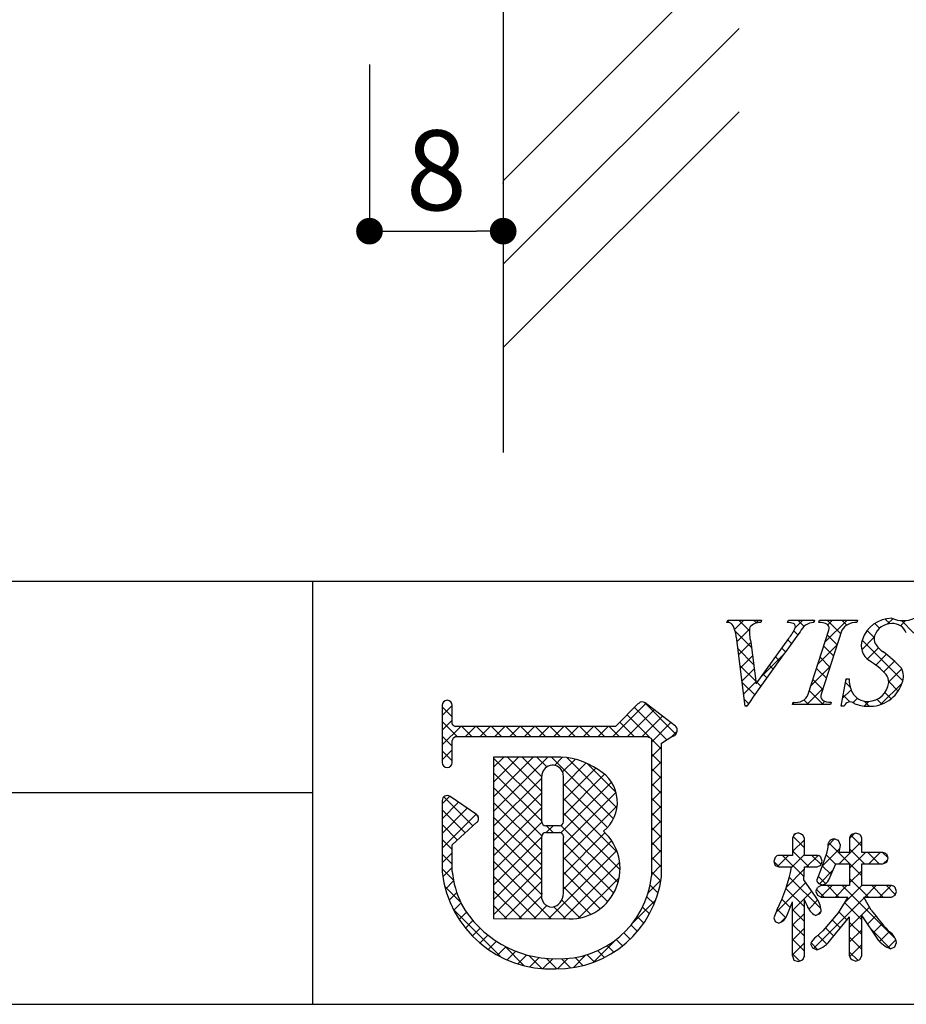
# Model space of a CAD drawing. Extents: x 290 to 570, y 1 to 193.
# Drawn here: x 476 to 502, y 1 to 31 of the extents above; entities that cross this region are included whole.
import ezdxf

# ---------------------------------------------------------------- set-up
doc = ezdxf.new("R2010")
doc.units = 0
doc.header["$MEASUREMENT"] = 0
for name, color, linetype in [('DIM', 2, 'Continuous'), ('壁', 6, 'Continuous'), ('寸法', 2, 'Continuous'), ('枠ライン', 1, 'Continuous'), ('枠文字', 4, 'Continuous'), ('枠横ライン', 9, 'Continuous')]:
    doc.layers.add(name, color=color, linetype=linetype)
doc.styles.add('角ゴ', font='txt.shx', dxfattribs={"bigfont": 'extfont.shx'})

# ---------------------------------------------------------------- blocks, each defined once
blk = doc.blocks.new('_DOT')
at = {"color": 0, "linetype": 'ByBlock'}
blk.add_line((-0.5, 0), (-1, 0), dxfattribs=at)
at = {"color": 0, "linetype": 'ByBlock', "const_width": 0.5}
blk.add_lwpolyline([(-0.25, 0, 1), (0.25, 0, 1)], format="xyb", close=True, dxfattribs=at)

msp = doc.modelspace()

# ---------------------------------------------------------------- linework, layer by layer
at = {"layer": 'DIM'}
msp.add_point((490.341, 26.069), dxfattribs=at)
at = {"layer": '壁'}
for p, q in [((490.341, 123.899), (490.341, 17.993)), ((490.341, 26.144), (497.412, 33.215)), ((490.341, 23.644), (497.412, 30.715)), ((490.341, 21.144), (497.412, 28.215))]:
    msp.add_line(p, q, dxfattribs=at)
at = {"layer": '寸法', "color": 2}
for p, q in [((486.332, 29.634), (486.332, 24.634)), ((490.341, 29.634), (490.341, 24.634)), ((487.132, 24.634), (489.541, 24.634))]:
    msp.add_line(p, q, dxfattribs=at)
at = {"layer": '枠ライン'}
for p, q in [((484.622, 14.134), (484.622, 8.952)), ((484.622, 8.952), (484.622, 1.452)), ((484.622, 7.794), (427.938, 7.794))]:
    msp.add_line(p, q, dxfattribs=at)
at = {"layer": '枠文字', "linetype": 'Continuous'}
for p, q in [((501.931, 12.866), (501.792, 13.005)), ((501.859, 12.853), (502.022, 13.015)), ((497.052, 12.907), (497.118, 12.973)), ((497.278, 12.691), (497.56, 12.973)), ((497.349, 12.32), (497.728, 12.699)), ((497.725, 12.652), (497.405, 12.973)), ((497.933, 12.886), (497.847, 12.973)), ((497.907, 12.878), (498.002, 12.973)), ((499.099, 12.744), (499.328, 12.973)), ((499.362, 12.783), (499.173, 12.973)), ((499.661, 12.926), (499.614, 12.973)), ((499.986, 12.306), (500.653, 12.973)), ((500.46, 12.569), (500.056, 12.973)), ((500.073, 12.834), (500.211, 12.973)), ((500.649, 12.822), (500.498, 12.973)), ((500.958, 12.955), (500.94, 12.973)), ((501.627, 12.728), (501.482, 12.873)), ((502.251, 12.802), (502.408, 12.96)), ((502.658, 12.581), (502.281, 12.958)), ((497.786, 12.15), (497.295, 12.64)), ((499.176, 12.527), (499.053, 12.651)), ((500.353, 12.234), (500.058, 12.529)), ((501.091, 12.085), (501.468, 12.461)), ((501.466, 12.447), (501.254, 12.659)), ((497.85, 11.644), (497.375, 12.118)), ((497.399, 11.928), (497.767, 12.296)), ((498.802, 12.017), (498.692, 12.127)), ((498.989, 12.273), (498.877, 12.384)), ((499.778, 11.656), (500.352, 12.229)), ((500.246, 11.899), (499.951, 12.194)), ((502.324, 11.147), (501.105, 12.366)), ((501.253, 11.804), (501.591, 12.143)), ((497.449, 11.536), (497.817, 11.904)), ((498.102, 11.305), (498.772, 11.975)), ((498.617, 11.761), (498.508, 11.87)), ((500.139, 11.564), (499.844, 11.86)), ((501.514, 11.624), (501.836, 11.946)), ((497.914, 11.138), (497.439, 11.612)), ((498.432, 11.504), (498.323, 11.613)), ((499.57, 11.006), (500.144, 11.579)), ((500.032, 11.229), (499.737, 11.525)), ((501.751, 11.419), (502.075, 11.742)), ((501.901, 11.126), (502.291, 11.516)), ((497.499, 11.144), (497.867, 11.512)), ((498.248, 11.246), (498.138, 11.355)), ((497.882, 10.728), (497.504, 11.106)), ((497.549, 10.752), (497.916, 11.119)), ((498.064, 10.987), (497.953, 11.098)), ((499.449, 10.443), (499.936, 10.929)), ((499.925, 10.895), (499.629, 11.19)), ((500.751, 10.952), (500.605, 11.098)), ((500.617, 11.169), (500.659, 11.211)), ((501.659, 10.442), (502.301, 11.085)), ((502.183, 10.846), (501.901, 11.128)), ((499.935, 10.443), (499.522, 10.855)), ((500.52, 10.63), (500.774, 10.883)), ((500.74, 10.522), (500.537, 10.724)), ((500.833, 10.5), (500.962, 10.629)), ((501.972, 10.615), (501.788, 10.799)), ((488.512, 10.112), (488.812, 10.412)), ((488.812, 10.075), (488.512, 10.375)), ((493.629, 9.484), (494.619, 10.474)), ((495.245, 9.387), (494.279, 10.353)), ((495.522, 9.552), (494.565, 10.509)), ((497.7, 10.468), (497.568, 10.599)), ((497.628, 10.389), (497.683, 10.445)), ((499.019, 10.454), (499.074, 10.509)), ((499.051, 10.443), (499.024, 10.47)), ((499.493, 10.443), (499.355, 10.581)), ((499.891, 10.443), (499.987, 10.538)), ((501.316, 10.387), (501.16, 10.543)), ((501.169, 10.395), (501.309, 10.535)), ((501.691, 10.454), (501.548, 10.597)), ((494.741, 9.449), (494.057, 10.133)), ((494.071, 9.484), (494.869, 10.282)), ((494.513, 9.484), (495.119, 10.09)), ((488.512, 9.67), (488.812, 9.97)), ((488.961, 9.484), (488.512, 9.933)), ((488.512, 9.228), (489.069, 9.785)), ((489.403, 9.484), (489.102, 9.785)), ((489.21, 9.484), (489.511, 9.785)), ((489.845, 9.484), (489.544, 9.785)), ((489.652, 9.484), (489.953, 9.785)), ((490.287, 9.484), (489.986, 9.785)), ((490.094, 9.484), (490.395, 9.785)), ((490.729, 9.484), (490.428, 9.785)), ((490.536, 9.484), (490.837, 9.785)), ((491.171, 9.484), (490.87, 9.785)), ((490.978, 9.484), (491.278, 9.785)), ((491.612, 9.484), (491.312, 9.785)), ((491.42, 9.484), (491.72, 9.785)), ((492.054, 9.484), (491.754, 9.785)), ((491.862, 9.484), (492.162, 9.785)), ((492.496, 9.484), (492.196, 9.785)), ((492.304, 9.484), (492.604, 9.785)), ((492.938, 9.484), (492.638, 9.785)), ((492.746, 9.484), (493.046, 9.785)), ((493.38, 9.484), (493.08, 9.785)), ((493.187, 9.484), (493.488, 9.785)), ((493.822, 9.484), (493.521, 9.785)), ((494.264, 9.484), (493.835, 9.913)), ((494.788, 9.317), (495.369, 9.898)), ((488.812, 9.191), (488.512, 9.491)), ((495.398, 9.485), (495.558, 9.645)), ((495.089, 9.101), (494.788, 9.402)), ((494.788, 8.875), (495.089, 9.176)), ((488.512, 8.786), (488.812, 9.086)), ((488.812, 8.749), (488.512, 9.049)), ((490.053, 7.234), (491.684, 8.865)), ((490.053, 8.117), (490.799, 8.864)), ((490.053, 7.676), (491.242, 8.864)), ((490.053, 8.559), (490.357, 8.863)), ((491.498, 7.831), (490.466, 8.863)), ((491.497, 8.273), (490.907, 8.864)), ((491.645, 8.568), (491.348, 8.864)), ((493.646, 7.009), (491.79, 8.865)), ((491.877, 8.615), (492.124, 8.862)), ((495.089, 8.659), (494.788, 8.96)), ((488.751, 8.584), (488.784, 8.616)), ((491.498, 7.389), (490.053, 8.834)), ((492.122, 8.418), (492.505, 8.802)), ((492.146, 8.001), (492.834, 8.688)), ((493.753, 7.344), (492.246, 8.851)), ((493.723, 7.816), (492.863, 8.675)), ((494.788, 8.433), (495.089, 8.734)), ((491.497, 6.948), (490.053, 8.392)), ((492.146, 7.559), (493.121, 8.534)), ((492.146, 7.116), (493.382, 8.352)), ((495.089, 8.218), (494.788, 8.518)), ((494.788, 7.991), (495.089, 8.292)), ((490.053, 6.792), (491.497, 8.236)), ((492.067, 6.596), (493.587, 8.116)), ((493.464, 6.749), (492.146, 8.067)), ((495.089, 7.776), (494.788, 8.076)), ((488.512, 7.46), (488.741, 7.689)), ((491.5, 6.503), (490.053, 7.95)), ((490.053, 6.35), (491.498, 7.795)), ((492.146, 6.233), (493.724, 7.811)), ((494.788, 7.549), (495.089, 7.85)), ((488.512, 7.018), (489.004, 7.51)), ((489.435, 6.8), (488.562, 7.674)), ((491.499, 6.062), (490.053, 7.508)), ((493.765, 6.006), (492.146, 7.625)), ((492.146, 5.791), (493.76, 7.405)), ((495.089, 7.334), (494.788, 7.634)), ((494.788, 7.107), (495.089, 7.408)), ((488.512, 6.576), (489.266, 7.331)), ((489.204, 6.589), (488.512, 7.281)), ((488.512, 6.135), (489.529, 7.151)), ((489.586, 7.091), (489.52, 7.157)), ((490.053, 5.908), (491.498, 7.353)), ((493.846, 5.483), (492.146, 7.183)), ((495.088, 6.892), (494.788, 7.193)), ((488.973, 6.378), (488.512, 6.839)), ((491.499, 5.62), (490.053, 7.066)), ((490.053, 5.466), (491.499, 6.912)), ((491.632, 6.603), (491.837, 6.808)), ((491.842, 6.603), (491.637, 6.808)), ((493.787, 5.1), (492.07, 6.817)), ((494.788, 6.665), (495.088, 6.966)), ((491.499, 5.178), (490.053, 6.624)), ((492.146, 5.349), (493.392, 6.595)), ((495.088, 6.45), (494.788, 6.751)), ((494.788, 6.223), (495.088, 6.524)), ((499.049, 6.507), (499.105, 6.563)), ((500.729, 6.419), (500.888, 6.579)), ((501.091, 6.193), (500.762, 6.522)), ((488.812, 6.098), (488.512, 6.397)), ((490.053, 5.024), (491.498, 6.469)), ((492.145, 4.907), (493.593, 6.354)), ((493.657, 4.788), (492.145, 6.3)), ((495.088, 6.008), (494.788, 6.309)), ((499.015, 6.031), (499.372, 6.388)), ((499.372, 6.144), (499.036, 6.48)), ((500.075, 6.207), (500.277, 6.409)), ((501.091, 5.309), (500.098, 6.302)), ((500.418, 5.667), (501.091, 6.339)), ((488.512, 5.693), (488.812, 5.992)), ((488.811, 5.656), (488.512, 5.956)), ((491.491, 4.744), (490.053, 6.182)), ((490.053, 4.582), (491.499, 6.028)), ((491.697, 4.016), (493.744, 6.063)), ((494.788, 5.781), (495.088, 6.082)), ((498.571, 5.587), (498.9, 5.916)), ((499.362, 5.27), (498.716, 5.916)), ((498.985, 5.559), (499.372, 5.946)), ((499.504, 5.57), (499.015, 6.059)), ((499.438, 5.57), (499.782, 5.914)), ((499.871, 5.645), (499.6, 5.916)), ((499.903, 5.593), (500.437, 6.128)), ((500.307, 5.651), (500.023, 5.935)), ((501.175, 5.667), (500.729, 6.113)), ((500.729, 5.535), (501.203, 6.009)), ((501.617, 5.667), (501.275, 6.009)), ((501.302, 5.667), (501.644, 6.009)), ((501.88, 5.846), (501.717, 6.009)), ((491.778, 4.016), (490.053, 5.74)), ((492.136, 4.013), (493.834, 5.711)), ((493.475, 4.528), (492.146, 5.857)), ((495.088, 5.567), (494.788, 5.867)), ((494.788, 5.339), (495.088, 5.64)), ((498.62, 5.57), (498.457, 5.733)), ((501.758, 5.68), (501.866, 5.789)), ((488.85, 5.175), (488.512, 5.514)), ((488.531, 5.27), (488.811, 5.55)), ((490.053, 4.14), (491.499, 5.586)), ((493.246, 4.315), (492.146, 5.415)), ((495.068, 5.145), (494.788, 5.425)), ((498.833, 4.965), (499.369, 5.501)), ((499.821, 5.069), (500.236, 5.484)), ((500.175, 5.341), (499.908, 5.608)), ((500.729, 5.093), (501.091, 5.455)), ((488.61, 4.906), (488.855, 5.152)), ((491.333, 4.019), (490.053, 5.298)), ((490.381, 4.026), (491.499, 5.144)), ((492.598, 4.034), (493.824, 5.259)), ((494.689, 4.798), (495.075, 5.184)), ((494.985, 4.786), (494.746, 5.025)), ((498.523, 4.213), (499.415, 5.105)), ((499.869, 4.321), (498.921, 5.269)), ((500.004, 5.07), (499.784, 5.29)), ((501.29, 4.668), (500.729, 5.229)), ((489.055, 4.528), (488.586, 4.998)), ((488.721, 4.576), (488.948, 4.803)), ((490.887, 4.022), (490.053, 4.856)), ((492.97, 4.149), (492.145, 4.974)), ((499.373, 4.376), (498.82, 4.928)), ((499.016, 4.264), (499.595, 4.843)), ((499.965, 4.668), (499.739, 4.893)), ((499.867, 4.673), (500.203, 5.01)), ((500.407, 4.668), (500.064, 5.01)), ((500.303, 4.668), (500.645, 5.01)), ((502.102, 3.414), (500.506, 5.01)), ((500.564, 4.486), (501.091, 5.013)), ((501.187, 4.668), (501.529, 5.01)), ((501.732, 4.668), (501.39, 5.01)), ((501.629, 4.668), (501.971, 5.01)), ((502.103, 4.738), (501.832, 5.01)), ((488.859, 4.272), (489.074, 4.487)), ((490.819, 4.023), (491.488, 4.691)), ((492.636, 4.041), (492.098, 4.579)), ((494.224, 3.892), (494.918, 4.585)), ((494.868, 4.46), (494.65, 4.679)), ((498.947, 4.359), (498.699, 4.607)), ((499.502, 4.308), (499.775, 4.581)), ((499.647, 3.127), (501.164, 4.644)), ((501.091, 3.983), (500.573, 4.501)), ((490.269, 2.872), (488.849, 4.293)), ((489.022, 3.993), (489.242, 4.213)), ((490.442, 4.025), (490.053, 4.415)), ((491.258, 4.019), (491.651, 4.412)), ((492.223, 4.012), (491.858, 4.377)), ((494.725, 4.162), (494.52, 4.367)), ((498.816, 4.048), (498.56, 4.305)), ((499.373, 3.933), (499.016, 4.291)), ((499.016, 3.822), (499.373, 4.179)), ((499.789, 4.153), (499.867, 4.231)), ((500.652, 3.98), (500.409, 4.224)), ((500.729, 3.768), (501.325, 4.364)), ((489.208, 3.737), (489.434, 3.963)), ((494.556, 3.889), (494.361, 4.084)), ((498.661, 3.909), (498.833, 4.081)), ((499.373, 3.491), (499.016, 3.848)), ((500.452, 3.738), (500.209, 3.982)), ((501.091, 3.541), (500.729, 3.903)), ((501.261, 3.858), (501.511, 4.107)), ((501.439, 3.593), (501.707, 3.862)), ((489.416, 3.502), (489.647, 3.734)), ((494.151, 3.41), (493.962, 3.599)), ((494.365, 3.638), (494.174, 3.829)), ((499.016, 3.38), (499.373, 3.737)), ((500.251, 3.497), (500.004, 3.744)), ((500.73, 3.326), (501.091, 3.688)), ((501.955, 3.12), (501.352, 3.722)), ((501.624, 3.337), (501.917, 3.63)), ((489.644, 3.289), (489.882, 3.527)), ((489.894, 3.097), (490.139, 3.342)), ((493.048, 2.715), (493.728, 3.396)), ((493.916, 3.204), (493.725, 3.394)), ((499.015, 2.938), (499.373, 3.295)), ((499.372, 3.05), (499.016, 3.407)), ((499.769, 3.095), (499.571, 3.294)), ((500.047, 3.259), (499.78, 3.526)), ((501.091, 3.099), (500.73, 3.461)), ((501.88, 3.151), (502.114, 3.384)), ((490.166, 2.927), (490.419, 3.18)), ((490.974, 2.609), (490.387, 3.196)), ((490.462, 2.781), (490.723, 3.042)), ((493.377, 2.859), (493.173, 3.062)), ((493.658, 3.019), (493.463, 3.214)), ((499.231, 2.75), (499.015, 2.965)), ((500.978, 2.771), (500.729, 3.019)), ((500.731, 2.886), (501.091, 3.246)), ((490.785, 2.662), (491.055, 2.933)), ((491.501, 2.524), (491.107, 2.919)), ((491.138, 2.573), (491.42, 2.856)), ((491.529, 2.522), (491.827, 2.82)), ((491.949, 2.518), (491.637, 2.83)), ((491.967, 2.518), (492.276, 2.827)), ((492.364, 2.546), (492.092, 2.817)), ((492.449, 2.558), (492.822, 2.931)), ((492.734, 2.617), (492.496, 2.856)), ((493.07, 2.724), (492.853, 2.941)), ((499.291, 2.772), (499.335, 2.815))]:
    msp.add_line(p, q, dxfattribs=at)
at = {"layer": '枠文字'}
for p, q in [((497.05, 12.9), (497.073, 12.973)), ((497.073, 12.973), (498.09, 12.973)), ((498.09, 12.973), (498.066, 12.9)), ((498.869, 12.9), (498.893, 12.973)), ((498.893, 12.973), (499.676, 12.973)), ((499.676, 12.973), (499.653, 12.9)), ((499.802, 12.9), (499.825, 12.973)), ((499.825, 12.973), (500.964, 12.973)), ((500.964, 12.973), (500.941, 12.9)), ((497.595, 10.389), (497.332, 12.457)), ((497.924, 11.057), (498.902, 12.419)), ((499.488, 10.748), (500.102, 12.667)), ((500.492, 12.667), (499.878, 10.748)), ((497.766, 12.307), (497.924, 11.057)), ((500.477, 10.389), (500.625, 11.211)), ((500.625, 11.211), (500.713, 11.211)), ((488.512, 10.418), (488.512, 9.788)), ((488.812, 9.862), (488.812, 10.418)), ((494.403, 10.477), (493.705, 9.785)), ((495.503, 9.796), (494.6, 10.489)), ((497.645, 10.389), (497.595, 10.389)), ((499.015, 10.443), (499.038, 10.515)), ((500.154, 10.443), (499.015, 10.443)), ((500.177, 10.515), (500.154, 10.443)), ((500.561, 10.389), (500.477, 10.389)), ((488.512, 9.788), (488.512, 9.634)), ((488.839, 9.823), (488.812, 9.862)), ((493.705, 9.785), (488.91, 9.785)), ((488.512, 9.634), (488.512, 8.705)), ((488.861, 9.454), (488.914, 9.484)), ((488.914, 9.484), (493.767, 9.484)), ((493.767, 9.484), (494.655, 9.484)), ((494.655, 9.484), (494.772, 9.436)), ((495.089, 9.285), (495.393, 9.485)), ((495.539, 9.586), (495.541, 9.601)), ((495.561, 9.671), (495.561, 9.676)), ((488.812, 8.705), (488.812, 9.36)), ((494.772, 9.436), (494.788, 9.412)), ((494.788, 9.412), (494.788, 9.367)), ((494.788, 9.367), (494.788, 5.295)), ((495.088, 5.279), (495.089, 9.285)), ((491.898, 8.865), (490.053, 8.863)), ((490.053, 8.863), (490.053, 4.028)), ((489.539, 7.144), (488.747, 7.685)), ((488.512, 7.561), (488.512, 5.415)), ((488.812, 6.231), (489.555, 6.909)), ((489.605, 7.02), (489.604, 7.03)), ((492.026, 6.808), (491.618, 6.808)), ((491.618, 6.603), (492.026, 6.603)), ((499.07, 6.551), (499.015, 6.435)), ((499.197, 6.594), (499.07, 6.551)), ((499.372, 6.435), (499.318, 6.546)), ((500.911, 6.586), (500.787, 6.544)), ((501.035, 6.544), (500.911, 6.586)), ((488.811, 5.432), (488.812, 6.231)), ((492.146, 6.483), (492.146, 6.455)), ((499.015, 6.435), (499.015, 5.916)), ((499.372, 5.916), (499.372, 6.435)), ((500.453, 6.221), (500.4, 6.36)), ((500.729, 6.435), (500.729, 6.009)), ((501.091, 6.009), (501.091, 6.435)), ((499.015, 5.916), (498.611, 5.916)), ((499.755, 5.916), (499.372, 5.916)), ((500.036, 5.97), (499.858, 5.466)), ((500.08, 6.163), (500.036, 5.97)), ((500.729, 6.009), (500.417, 6.009)), ((501.728, 6.009), (501.091, 6.009)), ((501.883, 5.837), (501.84, 5.954)), ((498.456, 5.736), (498.498, 5.619)), ((498.498, 5.619), (498.611, 5.57)), ((499.755, 5.57), (499.864, 5.626)), ((499.864, 5.626), (499.906, 5.74)), ((499.906, 5.74), (499.866, 5.862)), ((500.11, 5.187), (500.313, 5.667)), ((500.313, 5.667), (500.729, 5.667)), ((500.729, 5.667), (500.729, 5.01)), ((501.091, 5.667), (501.728, 5.667)), ((501.091, 5.01), (501.091, 5.667)), ((501.728, 5.667), (501.842, 5.718)), ((501.842, 5.718), (501.883, 5.837)), ((498.611, 5.57), (498.988, 5.57)), ((499.36, 5.185), (499.371, 5.57)), ((499.371, 5.57), (499.755, 5.57)), ((499.858, 5.466), (499.741, 5.187)), ((499.728, 4.651), (499.36, 5.185)), ((499.797, 5.078), (499.911, 5.035)), ((499.719, 4.839), (499.766, 4.72)), ((499.88, 5.01), (499.763, 4.959)), ((500.729, 5.01), (499.88, 5.01)), ((501.987, 5.01), (501.091, 5.01)), ((502.138, 4.835), (502.094, 4.953)), ((502.097, 4.72), (502.138, 4.835)), ((498.845, 4.109), (499.015, 4.523)), ((499.766, 4.72), (499.88, 4.668)), ((499.88, 4.668), (500.671, 4.668)), ((500.671, 4.668), (500.39, 4.192)), ((501.15, 4.668), (501.987, 4.668)), ((501.377, 4.274), (501.15, 4.668)), ((501.987, 4.668), (502.097, 4.72)), ((498.554, 4.292), (498.456, 4.041)), ((499.699, 4.12), (499.821, 4.165)), ((500.39, 4.192), (499.929, 3.657)), ((490.053, 4.028), (492.319, 4.012)), ((498.456, 4.041), (498.498, 3.935)), ((498.498, 3.935), (498.603, 3.889)), ((500.166, 3.394), (500.729, 4.072)), ((501.091, 4.11), (501.566, 3.404)), ((499.929, 3.657), (499.724, 3.477)), ((499.556, 3.262), (499.614, 3.141)), ((502.084, 3.176), (502.134, 3.309)), ((499.614, 3.141), (499.744, 3.087)), ((501.956, 3.119), (502.084, 3.176)), ((499.015, 2.907), (499.061, 2.779)), ((499.061, 2.779), (499.189, 2.735)), ((499.189, 2.735), (499.321, 2.782)), ((500.793, 2.792), (500.915, 2.747)), ((500.915, 2.747), (501.036, 2.793)), ((501.036, 2.793), (501.091, 2.907))]:
    msp.add_line(p, q, dxfattribs=at)
for centre, radius, start, end in [((501.992, 12.101), 0.925, 89.936, 161.953), ((502.334, 13.818), 0.861, 246.72, 293.28), ((497.059, 12.678), 0.222, 47.09, 92.33), ((496.367, 12.362), 0.969, 5.611, 29.587), ((498.813, 12.607), 1.089, 171.986, 195.962), ((498.041, 12.499), 0.402, 86.374, 139.707), ((498.882, 12.435), 0.465, 69.69, 91.624), ((497.508, 13.488), 1.757, 322.513, 334.648), ((499.004, 12.778), 0.101, 335.14, 66.854), ((499.667, 12.444), 0.456, 91.766, 156.666), ((499.847, 12.477), 0.425, 58.833, 96.087), ((499.96, 12.729), 0.155, 336.347, 46.285), ((500.923, 12.386), 0.515, 87.914, 146.855), ((501.993, 12.325), 0.545, 89.57, 160.964), ((502.015, 12.425), 0.445, 21.738, 92.301), ((578.296, -45.742), 98.261, 143.559, 145.164), ((501.762, 12.408), 0.299, 161.545, 207.886), ((501.615, 12.2), 0.536, 159.516, 235.449), ((502.145, 12.654), 0.754, 210.83, 236.618), ((499.729, 9.23), 3.437, 42.033, 54.397), ((500.251, 9.929), 2.114, 42.078, 59.918), ((501.825, 11.289), 0.518, 337.25, 27.971), ((501.52, 11.111), 0.381, 358.266, 37.971), ((501.667, 11.218), 0.954, 180.426, 204.629), ((501.327, 11.416), 1.029, 266.908, 341.404), ((501.274, 11.164), 0.63, 271.276, 354.102), ((499.123, 10.902), 0.396, 257.685, 337.084), ((500.02, 10.686), 0.156, 156.569, 226.09), ((501.26, 11.046), 0.512, 206.102, 273.109), ((488.662, 10.418), 0.15, 90.021, 179.979), ((488.662, 10.418), 0.15, 0.087, 90.045), ((494.509, 10.37), 0.15, 52.483, 134.707), ((500.132, 10.935), 0.422, 238.703, 276.18), ((500.744, 10.328), 0.193, 49.375, 161.784), ((501.278, 11.397), 1.008, 246.122, 269.645), ((488.946, 9.936), 0.155, 226.432, 256.736), ((495.411, 9.677), 0.151, 359.869, 52.333), ((489.027, 9.309), 0.22, 138.773, 166.596), ((495.399, 9.632), 0.147, 267.731, 341.814), ((495.414, 9.675), 0.147, 329.73, 358.23), ((491.987, 6.768), 2.098, 54.718, 92.419), ((488.662, 8.705), 0.15, 179.955, 269.913), ((488.662, 8.705), 0.151, 270.119, 359.881), ((491.822, 8.296), 0.324, 26.876, 180.675), ((150.402, 7.61), 341.096, 359.885, 0.115), ((491.806, 8.293), 0.34, 359.926, 26.167), ((151.05, 7.61), 341.096, 359.885, 0.115), ((492.651, 7.511), 1.114, 308.525, 60.577), ((488.663, 7.561), 0.152, 118.199, 179.917), ((488.662, 7.561), 0.15, 55.621, 117.765), ((489.453, 7.02), 0.151, 3.93, 55.523), ((489.454, 7.02), 0.151, 312.334, 359.774), ((491.618, 6.928), 0.12, 180.021, 269.979), ((492.026, 6.928), 0.12, 270.119, 359.881), ((491.618, 6.483), 0.12, 90.119, 179.881), ((492.026, 6.483), 0.12, 0.021, 89.979), ((492.34, 5.518), 1.506, 269.228, 48.115), ((503.248, 16.619), 10.812, 247.996, 248.684), ((500.866, 6.433), 0.137, 125.519, 179.068), ((500.95, 6.431), 0.141, 1.489, 53.082), ((65.99, 5.632), 425.509, 359.885, 0.115), ((73.614, 5.618), 418.532, 359.885, 0.115), ((500.284, 6.207), 0.209, 96.38, 192.145), ((496.864, -2.333), 9.385, 67.862, 68.779), ((447.462, 14.987), 53.711, 350.378, 350.607), ((498.616, 5.77), 0.146, 91.952, 142.456), ((499.757, 5.778), 0.138, 37.45, 90.565), ((494.936, -7.929), 15.504, 63.562, 64.02), ((529.229, -5.228), 32.667, 160.16, 160.39), ((491.755, 5.778), 3.264, 186.386, 272.8), ((491.772, 5.745), 2.977, 186.022, 205.683), ((494.354, 6.431), 4.712, 333.01, 349.482), ((492.033, 5.587), 2.77, 267.525, 353.939), ((491.948, 5.685), 3.167, 269.408, 352.635), ((499.883, 5.191), 0.142, 181.707, 232.865), ((499.86, 5.308), 0.278, 280.505, 334.055), ((491.825, 4.7), 0.337, 166.149, 266.843), ((491.731, 4.771), 0.415, 280.495, 1.309), ((484.754, 10.326), 15.939, 339.867, 340.325), ((501.982, 4.869), 0.141, 36.946, 87.886), ((491.905, 6.061), 3.242, 209.709, 270.147), ((94.868, 3.715), 404.148, 359.885, 0.115), ((79.032, 3.747), 420.341, 359.885, 0.115), ((455.139, -15.57), 48.61, 24.271, 24.5), ((499.161, 4.212), 0.717, 5.417, 37.745), ((499.959, 4.591), 0.538, 199.563, 241.044), ((499.726, 4.279), 0.149, 309.669, 0.391), ((620.521, 99.302), 152.399, 218.576, 218.805), ((498.521, 4.222), 0.342, 283.847, 340.854), ((209.42, 3.489), 291.31, 359.885, 0.115), ((200.134, 3.509), 300.957, 359.885, 0.115), ((480.006, -16.918), 30.038, 43.144, 43.603), ((501.676, 3.23), 0.464, 9.772, 57.869), ((500.045, 3.053), 0.532, 127.184, 156.811), ((499.516, 3.844), 0.79, 286.712, 325.304), ((502.26, 3.944), 0.879, 217.91, 249.789), ((530.442, -9.99), 33.639, 157.457, 157.687), ((500.876, 2.913), 0.147, 182.424, 235.539)]:
    msp.add_arc(centre, radius, start, end, dxfattribs=at)
at = {"layer": '枠横ライン'}
for p, q in [((570.34, 14.134), (290.116, 14.135)), ((290.116, 1.453), (570.34, 1.452))]:
    msp.add_line(p, q, dxfattribs=at)

# ---------------------------------------------------------------- block references
at = {"layer": '寸法', "color": 2, "xscale": 0.8, "yscale": 0.8, "zscale": 0.8, "rotation": 180}
msp.add_blockref('_DOT', (486.332, 24.634), dxfattribs=at)
at = {"layer": '寸法', "color": 2, "xscale": 0.8, "yscale": 0.8, "zscale": 0.8}
msp.add_blockref('_DOT', (490.341, 24.634), dxfattribs=at)

# ---------------------------------------------------------------- texts
at = {"layer": '寸法', "color": 2, "insert": (488.337, 26.459), "char_height": 2.4, "attachment_point": 5, "style": '角ゴ'}
msp.add_mtext('\\A1;8', dxfattribs=at)

doc.saveas('drawing.dxf')
